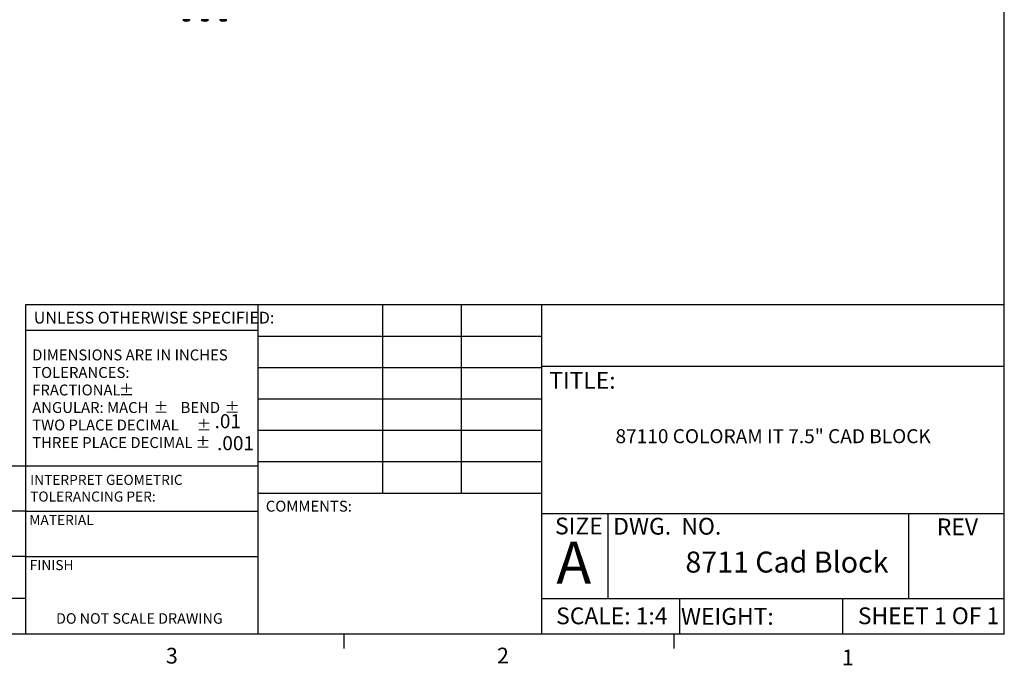
# Model space of a CAD drawing. Extents: x 0.3 to 10.6, y 0.2 to 8.2.
# Drawn here: x 4.8 to 10.6, y 0.2 to 4.1 of the extents above; entities that cross this region are included whole.
import ezdxf

# ---------------------------------------------------------------- set-up
doc = ezdxf.new("R2010")
doc.units = 0
doc.header["$MEASUREMENT"] = 0
doc.layers.get('0').update_dxf_attribs({"linetype": 'CONTINUOUS'})
doc.styles.add('SLDTEXTSTYLE0', font='TXT', dxfattribs={"width": 0.75})
doc.styles.add('SLDTEXTSTYLE1', font='TXT', dxfattribs={"width": 0.6875})
doc.styles.add('SLDTEXTSTYLE2', font='TXT', dxfattribs={"width": 0.694444})

# ---------------------------------------------------------------- blocks, each defined once
blk = doc.blocks.new('SW_NOTE_0')
at = {"color": 0, "linetype": 'CONTINUOUS', "char_height": 0.06, "attachment_point": 1, "style": 'SLDTEXTSTYLE0'}
for s, insert in [('INTERPRET GEOMETRIC', (0, 0.0773)), ('TOLERANCING PER:', (0, -0.022))]:
    blk.add_mtext(s, dxfattribs=dict(at, insert=insert))
blk = doc.blocks.new('SW_NOTE_1')
at = {"color": 0, "linetype": 'CONTINUOUS', "char_height": 0.065, "attachment_point": 1, "style": 'SLDTEXTSTYLE0'}
for s, insert in [('DIMENSIONS ARE IN INCHES', (0, 0.0838)), ('TOLERANCES:', (0, -0.0206)), ('FRACTIONAL', (0, -0.125)), ('%%p', (0.5176, -0.125)), ('ANGULAR: MACH', (0, -0.2293)), ('%%p', (0.7234, -0.2293)), ('     BEND ', (0.7853, -0.2293)), ('%%p', (1.1478, -0.2293)), ('TWO PLACE DECIMAL    ', (0, -0.3337)), ('%%p', (0.9794, -0.3337)), ('THREE PLACE DECIMAL  ', (0, -0.4381)), ('%%p', (0.9738, -0.4381))]:
    blk.add_mtext(s, dxfattribs=dict(at, insert=insert))

msp = doc.modelspace()

# ---------------------------------------------------------------- linework, layer by layer
at = {"color": 7, "linetype": 'CONTINUOUS'}
for p, q in [((10.6299, 0.3921), (10.6299, 8.1921)), ((5.7755, 4.0512), (5.7334, 4.0512)), ((5.8855, 4.0512), (5.8434, 4.0512)), ((5.9955, 4.0512), (5.9534, 4.0512)), ((5.742, 4.0466), (5.7421, 4.0467)), ((5.7576, 4.0447), (5.7574, 4.0467)), ((5.767, 4.0466), (5.7669, 4.0467)), ((5.852, 4.0466), (5.8521, 4.0467)), ((5.8615, 4.0467), (5.8613, 4.0447)), ((5.8676, 4.0447), (5.8674, 4.0467)), ((5.8769, 4.0467), (5.877, 4.0466)), ((5.962, 4.0466), (5.9621, 4.0467)), ((5.9715, 4.0467), (5.9713, 4.0447)), ((5.9776, 4.0447), (5.9774, 4.0467)), ((5.9869, 4.0467), (5.987, 4.0466)), ((4.7982, 0.3921), (4.7982, 2.3564)), ((4.7982, 2.3564), (10.6299, 2.3564)), ((6.1796, 2.3564), (6.1796, 0.3921)), ((6.9236, 2.3564), (6.9236, 1.2314)), ((7.3922, 2.3564), (7.3922, 1.2314)), ((7.8712, 2.3564), (7.8712, 0.3921)), ((6.1796, 2.2021), (4.7982, 2.2021)), ((6.1796, 2.1689), (7.8712, 2.1689)), ((6.1796, 1.9814), (7.8712, 1.9814)), ((7.8712, 1.9893), (10.6299, 1.9893)), ((6.1796, 1.7939), (7.8712, 1.7939)), ((7.8712, 1.6064), (6.1796, 1.6064)), ((7.8712, 1.4189), (6.1796, 1.4189)), ((2.0601, 1.3958), (4.7982, 1.3958)), ((4.7982, 1.3958), (6.1796, 1.3958)), ((7.8712, 1.2314), (6.1796, 1.2314)), ((4.7982, 1.1258), (2.0601, 1.1258)), ((4.7982, 1.1258), (6.1796, 1.1258)), ((7.8712, 1.1119), (10.6299, 1.1119)), ((8.2668, 1.1119), (8.2668, 0.605)), ((10.058, 1.1119), (10.058, 0.605)), ((4.7982, 0.8558), (2.0601, 0.8558)), ((4.7982, 0.8558), (6.1796, 0.8558)), ((4.7982, 0.605), (2.0601, 0.605)), ((7.8712, 0.605), (10.6299, 0.605)), ((8.6943, 0.605), (8.6943, 0.3921)), ((9.6663, 0.605), (9.6663, 0.3921)), ((10.6299, 0.3921), (0.3299, 0.3921)), ((6.6922, 0.3921), (6.6922, 0.3073)), ((8.6609, 0.3921), (8.6609, 0.3073))]:
    msp.add_line(p, q, dxfattribs=at)
at = {"color": 7, "linetype": 'CONTINUOUS', "flags": 128}
msp.add_lwpolyline([(5.7515, 4.0467), (5.7515, 4.0463), (5.7514, 4.046), (5.7514, 4.0457), (5.7514, 4.0454), (5.7513, 4.0452), (5.7513, 4.0449), (5.7513, 4.0448), (5.7513, 4.0447)], dxfattribs=at)
at = {"color": 7, "linetype": 'CONTINUOUS'}
for centre, radius, start, end in [((5.7346, 4.0529), 0.002, 180, 233.98044), ((5.7545, 4.0802), 0.0358, 233.98044, 249.59949), ((5.7545, 4.0802), 0.0358, 290.40051, 306.01956), ((5.7744, 4.0529), 0.002, 306.01956, 0), ((5.8446, 4.0529), 0.002, 180, 233.98044), ((5.8645, 4.0802), 0.0358, 233.98044, 249.59949), ((5.8645, 4.0802), 0.0358, 290.40051, 306.01956), ((5.8844, 4.0529), 0.002, 306.01956, 0), ((5.9546, 4.0529), 0.002, 180, 233.98044), ((5.9745, 4.0802), 0.0358, 233.98044, 249.59949), ((5.9745, 4.0802), 0.0358, 290.40051, 306.01956), ((5.9944, 4.0529), 0.002, 306.01956, 0), ((5.7545, 4.0805), 0.036, 249.83319, 264.95049), ((5.7545, 4.0902), 0.0436, 266.10539, 273.89461), ((5.7545, 4.0805), 0.036, 275.04944, 290.16688), ((5.8645, 4.0805), 0.036, 249.83313, 264.95054), ((5.8645, 4.0902), 0.0436, 266.10538, 273.89462), ((5.8645, 4.0805), 0.036, 275.04946, 290.16687), ((5.9745, 4.0805), 0.036, 249.83313, 264.95053), ((5.9745, 4.0902), 0.0436, 266.10539, 273.89461), ((5.9745, 4.0805), 0.036, 275.04947, 290.16686)]:
    msp.add_arc(centre, radius, start, end, dxfattribs=at)

# ---------------------------------------------------------------- block references
for name, p in [('SW_NOTE_1', (4.8353, 2.0049)), ('SW_NOTE_0', (4.8232, 1.2647))]:
    msp.add_blockref(name, p, dxfattribs=at)

# ---------------------------------------------------------------- texts
at = {"color": 7, "linetype": 'CONTINUOUS', "attachment_point": 1}
for s, insert, char_height, style in [('UNLESS OTHERWISE SPECIFIED:', (4.8448, 2.3133), 0.07, 'SLDTEXTSTYLE0'), ('TITLE:', (7.9171, 1.9548), 0.1, 'SLDTEXTSTYLE0'), ('.01', (5.9223, 1.7031), 0.08333, 'SLDTEXTSTYLE0'), ('87110 COLORAM IT 7.5" CAD BLOCK', (8.3124, 1.6139), 0.083333, 'SLDTEXTSTYLE0'), ('.001', (5.937, 1.5721), 0.08333, 'SLDTEXTSTYLE0'), ('COMMENTS:', (6.2277, 1.1877), 0.065, 'SLDTEXTSTYLE0'), ('MATERIAL', (4.8181, 1.1028), 0.06, 'SLDTEXTSTYLE0'), ('SIZE', (7.952, 1.0873), 0.1, 'SLDTEXTSTYLE0'), ('DWG.  NO.', (8.2985, 1.0859), 0.1, 'SLDTEXTSTYLE2'), ('REV', (10.2278, 1.082), 0.1, 'SLDTEXTSTYLE0'), ('A', (7.9598, 0.9442), 0.25, 'SLDTEXTSTYLE0'), ('8711 Cad Block', (8.729, 0.885), 0.125, 'SLDTEXTSTYLE0'), ('FINISH', (4.8209, 0.8345), 0.06, 'SLDTEXTSTYLE0'), ('SCALE: 1:4', (7.9586, 0.5521), 0.1, 'SLDTEXTSTYLE0'), ('WEIGHT: ', (8.7024, 0.5487), 0.1, 'SLDTEXTSTYLE0'), ('SHEET 1 OF 1', (9.7571, 0.5524), 0.1, 'SLDTEXTSTYLE1'), ('DO NOT SCALE DRAWING', (4.9776, 0.5178), 0.0625, 'SLDTEXTSTYLE0'), ('3', (5.6324, 0.3116), 0.0937, 'SLDTEXTSTYLE0'), ('2', (7.606, 0.3124), 0.0937, 'SLDTEXTSTYLE0'), ('1', (9.662, 0.3014), 0.0937, 'SLDTEXTSTYLE0')]:
    msp.add_mtext(s, dxfattribs=dict(at, insert=insert, char_height=char_height, style=style))

doc.saveas('drawing.dxf')
